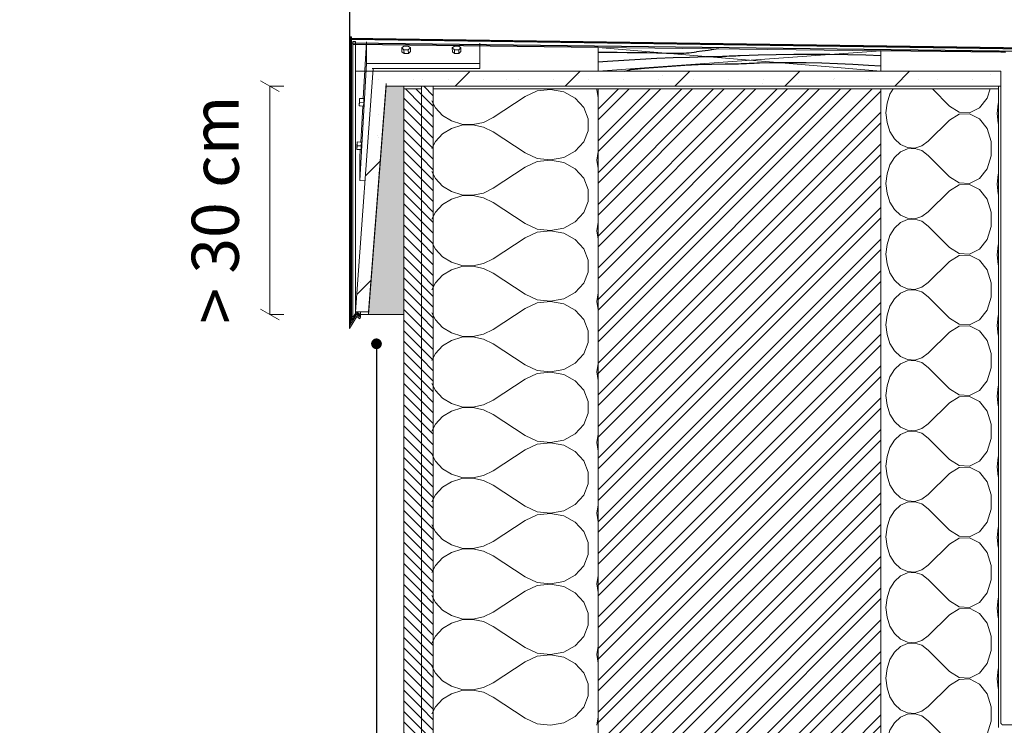
# Model space of a CAD drawing. Units: metres. Extents: x -92.22 to -87.97, y 20.61 to 26.87.
# Drawn here: x -89.89 to -89.05, y 21.69 to 22.29 of the extents above; entities that cross this region are included whole.
import ezdxf

# ---------------------------------------------------------------- set-up
doc = ezdxf.new("R2010")
doc.units = ezdxf.units.M
doc.header["$MEASUREMENT"] = 0
for name, color, linetype in [('New_0', 7, 'Continuous'), ('New_00000_Abdichtung', 7, 'Continuous'), ('New_00000_Dämmung', 7, 'Continuous'), ('New_00000_Holz', 7, 'Continuous'), ('New_00000_Zinc_und_Metal', 7, 'Continuous'), ('New_10_Schraffur', 7, 'Continuous'), ('New_Annotation - Label', 7, 'Continuous'), ('New_Dimensioning - General', 7, 'Continuous')]:
    doc.layers.add(name, color=color, linetype=linetype)
doc.dimstyles.new('GENERATED_STYLE__1', dxfattribs={"dimtxt": 0.04, "dimasz": 0.01216, "dimexe": 0.18, "dimexo": 0.0005, "dimgap": 0.09, "dimtad": 1, "dimdec": 1, "dimlfac": 100, "dimzin": 0, "dimdsep": 46, "dimtxsty": 'Standard', "dimblk": 'ARROWHEAD_2', "dimblk1": 'ARROWHEAD_2', "dimblk2": 'ARROWHEAD_2', "dimcen": 0.09, "dimclrd": 7, "dimclre": 7, "dimclrt": 7, "dimadec": 0, "dimazin": 0, "dimtfac": 1, "dimtdec": 4, "dimtmove": 2, "dimatfit": 3, "dimfxl": 0, "dimtolj": 1, "dimtzin": 0, "dimarcsym": 0})
doc.dimstyles.new('GENERATED_STYLE__3', dxfattribs={"dimtxt": 0.18, "dimasz": 0.01824, "dimexe": 0.18, "dimexo": 0.0625, "dimgap": 0.09, "dimtad": 0, "dimtih": 1, "dimtoh": 1, "dimdec": 4, "dimzin": 0, "dimdsep": 46, "dimcen": 0.09, "dimadec": 0, "dimazin": 0, "dimtfac": 1, "dimtdec": 4, "dimtmove": 0, "dimatfit": 3, "dimldrblk": 'ARROWHEAD_11', "dimfxl": 0, "dimtolj": 1, "dimtzin": 0, "dimarcsym": 0})
pattern_1 = [(135, (-10092.455218, -36738.6840534), (0.0044901280605, 0.0044901280605), [])]

# ---------------------------------------------------------------- blocks, each defined once
blk = doc.blocks.new('*X8')
at = {"layer": 'New_10_Schraffur', "color": 253, "lineweight": 25}
for p, q in [((-89.39867, 22.25817), (-89.39075, 22.25809)), ((-89.39075, 22.25809), (-89.38239, 22.25799)), ((-89.38239, 22.25799), (-89.37403, 22.25788)), ((-89.37403, 22.25788), (-89.36567, 22.25776)), ((-89.36567, 22.25776), (-89.35732, 22.25762)), ((-89.35732, 22.25762), (-89.34896, 22.25747)), ((-89.34896, 22.25747), (-89.34061, 22.25731)), ((-89.34889, 22.25285), (-89.33494, 22.25343)), ((-89.34061, 22.25731), (-89.33225, 22.25713)), ((-89.33494, 22.25343), (-89.32098, 22.25389)), ((-89.33225, 22.25713), (-89.3301, 22.25711)), ((-89.3301, 22.25711), (-89.32795, 22.25713)), ((-89.32795, 22.25713), (-89.32579, 22.25721)), ((-89.32579, 22.25721), (-89.32365, 22.25734)), ((-89.32365, 22.25734), (-89.3215, 22.25752)), ((-89.3215, 22.25752), (-89.31936, 22.25775)), ((-89.32098, 22.25389), (-89.30702, 22.25424)), ((-89.31936, 22.25775), (-89.31723, 22.25803)), ((-89.31723, 22.25803), (-89.3151, 22.25836)), ((-89.31022, 22.25892), (-89.3151, 22.25839)), ((-89.30535, 22.25953), (-89.31022, 22.25892)), ((-89.30702, 22.25424), (-89.29306, 22.25447)), ((-89.30049, 22.26023), (-89.30535, 22.25953)), ((-89.29648, 22.26086), (-89.30049, 22.26023)), ((-89.29305, 22.25451), (-89.29118, 22.2546)), ((-89.29118, 22.2546), (-89.28932, 22.2547)), ((-89.28932, 22.2547), (-89.28745, 22.25479)), ((-89.28745, 22.25479), (-89.28558, 22.25487)), ((-89.28558, 22.25487), (-89.28371, 22.25496)), ((-89.28371, 22.25496), (-89.28184, 22.25504)), ((-89.28184, 22.25504), (-89.27997, 22.25513)), ((-89.27997, 22.25513), (-89.2781, 22.2552)), ((-89.2781, 22.2552), (-89.26285, 22.25576)), ((-89.26285, 22.25576), (-89.24759, 22.25615)), ((-89.24759, 22.25615), (-89.23233, 22.25638)), ((-89.23233, 22.25638), (-89.21706, 22.25645)), ((-89.21706, 22.25645), (-89.2018, 22.25635)), ((-89.2018, 22.25635), (-89.18654, 22.2561)), ((-89.18654, 22.2561), (-89.17128, 22.25568)), ((-89.17128, 22.25568), (-89.15867, 22.25521)), ((-89.39867, 22.24983), (-89.39072, 22.25043)), ((-89.39072, 22.25043), (-89.37678, 22.25135)), ((-89.37678, 22.25135), (-89.36284, 22.25216)), ((-89.36284, 22.25216), (-89.34889, 22.25285)), ((-89.35923, 22.24447), (-89.34784, 22.24542)), ((-89.34784, 22.24542), (-89.33644, 22.24623)), ((-89.33644, 22.24623), (-89.32502, 22.24691)), ((-89.32502, 22.24691), (-89.31361, 22.24745)), ((-89.31361, 22.24745), (-89.30218, 22.24786)), ((-89.30218, 22.24786), (-89.29075, 22.24813)), ((-89.29075, 22.24813), (-89.27932, 22.24827)), ((-89.27932, 22.24827), (-89.2771, 22.24837)), ((-89.2771, 22.24837), (-89.27488, 22.24846)), ((-89.27488, 22.24846), (-89.27266, 22.24855)), ((-89.27266, 22.24855), (-89.27044, 22.24864)), ((-89.27044, 22.24864), (-89.26823, 22.24872)), ((-89.26823, 22.24872), (-89.26601, 22.24879)), ((-89.26601, 22.24879), (-89.26379, 22.24886)), ((-89.26379, 22.24886), (-89.26157, 22.24892)), ((-89.26156, 22.24895), (-89.24834, 22.24923)), ((-89.24834, 22.24923), (-89.23513, 22.24932)), ((-89.23513, 22.24932), (-89.22191, 22.24923)), ((-89.22191, 22.24923), (-89.20869, 22.24897)), ((-89.20869, 22.24897), (-89.19548, 22.24852)), ((-89.19548, 22.24852), (-89.18228, 22.2479)), ((-89.18228, 22.2479), (-89.16908, 22.24709)), ((-89.16908, 22.24709), (-89.15867, 22.24631)), ((-89.37625, 22.24182), (-89.37473, 22.24217)), ((-89.37473, 22.24217), (-89.37061, 22.24339)), ((-89.37061, 22.24339), (-89.35923, 22.24447))]:
    blk.add_line(p, q, dxfattribs=at)
blk = doc.blocks.new('Fill_4_1', base_point=(0, 0))
at = {"layer": 'New_10_Schraffur', "color": 253, "lineweight": 25}
blk.add_blockref('*X8', (0, 0), dxfattribs=at)
blk = doc.blocks.new('*X16')
at = {"layer": 'New_10_Schraffur', "color": 253, "lineweight": 20}
for p, q in [((-89.46071, 22.22046), (-89.48777, 22.20246)), ((-89.4505, 22.22509), (-89.46071, 22.22046)), ((-89.43913, 22.22643), (-89.4505, 22.22509)), ((-89.44192, 22.22681), (-89.43913, 22.22648)), ((-89.43913, 22.22648), (-89.43737, 22.22681)), ((-89.42791, 22.22433), (-89.43913, 22.22643)), ((-89.41813, 22.21903), (-89.42791, 22.22433)), ((-89.39976, 22.22681), (-89.39981, 22.22646)), ((-89.39981, 22.22646), (-89.39867, 22.21916)), ((-89.53983, 22.21668), (-89.53685, 22.21068)), ((-89.4109, 22.21113), (-89.41813, 22.21903)), ((-89.53685, 22.21068), (-89.53089, 22.20431)), ((-89.53089, 22.20431), (-89.5232, 22.19962)), ((-89.40707, 22.20154), (-89.4109, 22.21113)), ((-89.5232, 22.19962), (-89.51436, 22.19698)), ((-89.51436, 22.19593), (-89.5232, 22.19329)), ((-89.51436, 22.19698), (-89.50503, 22.19658)), ((-89.50503, 22.19633), (-89.51436, 22.19593)), ((-89.50503, 22.19658), (-89.49594, 22.19845)), ((-89.49594, 22.19446), (-89.50503, 22.19633)), ((-89.49594, 22.19845), (-89.48777, 22.20246)), ((-89.40707, 22.19137), (-89.40707, 22.20154)), ((-89.53089, 22.1886), (-89.53685, 22.18223)), ((-89.5232, 22.19329), (-89.53089, 22.1886)), ((-89.48777, 22.19046), (-89.49594, 22.19446)), ((-89.46071, 22.17246), (-89.48777, 22.19046)), ((-89.4109, 22.18178), (-89.40707, 22.19137)), ((-89.53685, 22.18223), (-89.53983, 22.17623)), ((-89.41813, 22.17388), (-89.4109, 22.18178)), ((-89.46071, 22.17246), (-89.4505, 22.16782)), ((-89.42791, 22.16858), (-89.41813, 22.17388)), ((-89.39867, 22.17375), (-89.39981, 22.16646)), ((-89.4505, 22.16509), (-89.46071, 22.16046)), ((-89.4505, 22.16782), (-89.43913, 22.16648)), ((-89.43913, 22.16643), (-89.4505, 22.16509)), ((-89.43913, 22.16648), (-89.42791, 22.16858)), ((-89.42791, 22.16433), (-89.43913, 22.16643)), ((-89.41813, 22.15903), (-89.42791, 22.16433)), ((-89.39981, 22.16646), (-89.39867, 22.15916)), ((-89.53983, 22.15668), (-89.53685, 22.15068)), ((-89.46071, 22.16046), (-89.48777, 22.14246)), ((-89.4109, 22.15113), (-89.41813, 22.15903)), ((-89.53685, 22.15068), (-89.53089, 22.14431)), ((-89.40707, 22.14154), (-89.4109, 22.15113)), ((-89.53089, 22.14431), (-89.5232, 22.13962)), ((-89.5232, 22.13962), (-89.51436, 22.13698)), ((-89.51436, 22.13698), (-89.50503, 22.13658)), ((-89.50503, 22.13633), (-89.51436, 22.13593)), ((-89.50503, 22.13658), (-89.49594, 22.13845)), ((-89.49594, 22.13446), (-89.50503, 22.13633)), ((-89.49594, 22.13845), (-89.48777, 22.14246)), ((-89.40707, 22.13137), (-89.40707, 22.14154)), ((-89.53089, 22.1286), (-89.53685, 22.12223)), ((-89.5232, 22.13329), (-89.53089, 22.1286)), ((-89.51436, 22.13593), (-89.5232, 22.13329)), ((-89.48777, 22.13046), (-89.49594, 22.13446)), ((-89.46071, 22.11246), (-89.48777, 22.13046)), ((-89.4109, 22.12178), (-89.40707, 22.13137)), ((-89.53685, 22.12223), (-89.53983, 22.11623)), ((-89.41813, 22.11388), (-89.4109, 22.12178)), ((-89.46071, 22.11246), (-89.4505, 22.10782)), ((-89.42791, 22.10858), (-89.41813, 22.11388)), ((-89.39867, 22.11375), (-89.39981, 22.10646)), ((-89.4505, 22.10509), (-89.46071, 22.10046)), ((-89.4505, 22.10782), (-89.43913, 22.10648)), ((-89.43913, 22.10643), (-89.4505, 22.10509)), ((-89.43913, 22.10648), (-89.42791, 22.10858)), ((-89.42791, 22.10433), (-89.43913, 22.10643)), ((-89.41813, 22.09903), (-89.42791, 22.10433)), ((-89.39981, 22.10646), (-89.39867, 22.09916)), ((-89.53983, 22.09668), (-89.53685, 22.09068)), ((-89.46071, 22.10046), (-89.48777, 22.08246)), ((-89.4109, 22.09113), (-89.41813, 22.09903)), ((-89.53685, 22.09068), (-89.53089, 22.08431)), ((-89.40707, 22.08154), (-89.4109, 22.09113)), ((-89.53089, 22.08431), (-89.5232, 22.07962)), ((-89.5232, 22.07962), (-89.51436, 22.07698)), ((-89.50503, 22.07658), (-89.49594, 22.07845)), ((-89.49594, 22.07845), (-89.48777, 22.08246)), ((-89.40707, 22.07137), (-89.40707, 22.08154)), ((-89.5232, 22.07329), (-89.53089, 22.0686)), ((-89.51436, 22.07593), (-89.5232, 22.07329)), ((-89.51436, 22.07698), (-89.50503, 22.07658)), ((-89.50503, 22.07633), (-89.51436, 22.07593)), ((-89.49594, 22.07446), (-89.50503, 22.07633)), ((-89.48777, 22.07046), (-89.49594, 22.07446)), ((-89.46071, 22.05246), (-89.48777, 22.07046)), ((-89.4109, 22.06178), (-89.40707, 22.07137)), ((-89.53685, 22.06223), (-89.53983, 22.05623)), ((-89.53089, 22.0686), (-89.53685, 22.06223)), ((-89.41813, 22.05388), (-89.4109, 22.06178)), ((-89.42791, 22.04858), (-89.41813, 22.05388)), ((-89.39867, 22.05375), (-89.39981, 22.04646)), ((-89.46071, 22.05246), (-89.4505, 22.04782)), ((-89.4505, 22.04509), (-89.46071, 22.04046)), ((-89.4505, 22.04782), (-89.43913, 22.04648)), ((-89.43913, 22.04643), (-89.4505, 22.04509)), ((-89.43913, 22.04648), (-89.42791, 22.04858)), ((-89.42791, 22.04433), (-89.43913, 22.04643)), ((-89.41813, 22.03903), (-89.42791, 22.04433)), ((-89.39981, 22.04646), (-89.39867, 22.03916)), ((-89.53983, 22.03668), (-89.53685, 22.03068)), ((-89.46071, 22.04046), (-89.48777, 22.02246)), ((-89.4109, 22.03113), (-89.41813, 22.03903)), ((-89.53685, 22.03068), (-89.53089, 22.02431)), ((-89.40707, 22.02154), (-89.4109, 22.03113)), ((-89.53089, 22.02431), (-89.5232, 22.01962)), ((-89.5232, 22.01962), (-89.51436, 22.01698)), ((-89.49594, 22.01845), (-89.48777, 22.02246)), ((-89.40707, 22.01137), (-89.40707, 22.02154)), ((-89.5232, 22.01329), (-89.53089, 22.0086)), ((-89.51436, 22.01593), (-89.5232, 22.01329)), ((-89.51436, 22.01698), (-89.50503, 22.01658)), ((-89.50503, 22.01633), (-89.51436, 22.01593)), ((-89.50503, 22.01658), (-89.49594, 22.01845)), ((-89.49594, 22.01446), (-89.50503, 22.01633)), ((-89.48777, 22.01046), (-89.49594, 22.01446)), ((-89.4109, 22.00178), (-89.40707, 22.01137)), ((-89.53089, 22.0086), (-89.53685, 22.00223)), ((-89.46071, 21.99246), (-89.48777, 22.01046)), ((-89.53685, 22.00223), (-89.53983, 21.99623)), ((-89.41813, 21.99388), (-89.4109, 22.00178)), ((-89.46071, 21.99246), (-89.4505, 21.98782)), ((-89.4505, 21.98782), (-89.43913, 21.98648)), ((-89.43913, 21.98643), (-89.4505, 21.98509)), ((-89.43913, 21.98648), (-89.42791, 21.98858)), ((-89.42791, 21.98433), (-89.43913, 21.98643)), ((-89.42791, 21.98858), (-89.41813, 21.99388)), ((-89.39867, 21.99375), (-89.39981, 21.98646)), ((-89.39981, 21.98646), (-89.39867, 21.97916)), ((-89.46071, 21.98046), (-89.48777, 21.96246)), ((-89.4505, 21.98509), (-89.46071, 21.98046)), ((-89.41813, 21.97903), (-89.42791, 21.98433)), ((-89.4109, 21.97113), (-89.41813, 21.97903)), ((-89.53983, 21.97668), (-89.53685, 21.97068)), ((-89.53685, 21.97068), (-89.53089, 21.96431)), ((-89.40707, 21.96154), (-89.4109, 21.97113)), ((-89.53089, 21.96431), (-89.5232, 21.95962)), ((-89.49594, 21.95845), (-89.48777, 21.96246)), ((-89.40707, 21.95137), (-89.40707, 21.96154)), ((-89.5232, 21.95329), (-89.53089, 21.9486)), ((-89.5232, 21.95962), (-89.51436, 21.95698)), ((-89.51436, 21.95593), (-89.5232, 21.95329)), ((-89.51436, 21.95698), (-89.50503, 21.95658)), ((-89.50503, 21.95633), (-89.51436, 21.95593)), ((-89.50503, 21.95658), (-89.49594, 21.95845)), ((-89.49594, 21.95446), (-89.50503, 21.95633)), ((-89.48777, 21.95046), (-89.49594, 21.95446)), ((-89.53089, 21.9486), (-89.53685, 21.94223)), ((-89.46071, 21.93246), (-89.48777, 21.95046)), ((-89.4109, 21.94178), (-89.40707, 21.95137)), ((-89.53685, 21.94223), (-89.53983, 21.93623)), ((-89.41813, 21.93388), (-89.4109, 21.94178)), ((-89.46071, 21.93246), (-89.4505, 21.92782)), ((-89.4505, 21.92782), (-89.43913, 21.92648)), ((-89.43913, 21.92648), (-89.42791, 21.92858)), ((-89.42791, 21.92858), (-89.41813, 21.93388)), ((-89.39867, 21.93375), (-89.39981, 21.92646)), ((-89.46071, 21.92046), (-89.48777, 21.90246)), ((-89.4505, 21.92509), (-89.46071, 21.92046)), ((-89.43913, 21.92643), (-89.4505, 21.92509)), ((-89.42791, 21.92433), (-89.43913, 21.92643)), ((-89.41813, 21.91903), (-89.42791, 21.92433)), ((-89.4109, 21.91113), (-89.41813, 21.91903)), ((-89.39981, 21.92646), (-89.39867, 21.91916)), ((-89.53983, 21.91668), (-89.53685, 21.91068)), ((-89.53685, 21.91068), (-89.53089, 21.90431)), ((-89.40707, 21.90154), (-89.4109, 21.91113)), ((-89.53089, 21.90431), (-89.5232, 21.89962)), ((-89.49594, 21.89845), (-89.48777, 21.90246)), ((-89.5232, 21.89962), (-89.51436, 21.89698)), ((-89.51436, 21.89593), (-89.5232, 21.89329)), ((-89.51436, 21.89698), (-89.50503, 21.89658)), ((-89.50503, 21.89633), (-89.51436, 21.89593)), ((-89.50503, 21.89658), (-89.49594, 21.89845)), ((-89.49594, 21.89446), (-89.50503, 21.89633)), ((-89.48777, 21.89046), (-89.49594, 21.89446)), ((-89.40707, 21.89137), (-89.40707, 21.90154)), ((-89.53089, 21.8886), (-89.53685, 21.88223)), ((-89.5232, 21.89329), (-89.53089, 21.8886)), ((-89.46071, 21.87246), (-89.48777, 21.89046)), ((-89.4109, 21.88178), (-89.40707, 21.89137)), ((-89.53685, 21.88223), (-89.53983, 21.87623)), ((-89.41813, 21.87388), (-89.4109, 21.88178)), ((-89.46071, 21.87246), (-89.4505, 21.86782)), ((-89.42791, 21.86858), (-89.41813, 21.87388)), ((-89.39867, 21.87375), (-89.39981, 21.86646)), ((-89.46071, 21.86046), (-89.48777, 21.84246)), ((-89.4505, 21.86509), (-89.46071, 21.86046)), ((-89.4505, 21.86782), (-89.43913, 21.86648)), ((-89.43913, 21.86643), (-89.4505, 21.86509)), ((-89.43913, 21.86648), (-89.42791, 21.86858)), ((-89.42791, 21.86433), (-89.43913, 21.86643)), ((-89.41813, 21.85903), (-89.42791, 21.86433)), ((-89.39981, 21.86646), (-89.39867, 21.85916)), ((-89.53983, 21.85668), (-89.53685, 21.85068)), ((-89.4109, 21.85113), (-89.41813, 21.85903)), ((-89.53685, 21.85068), (-89.53089, 21.84431)), ((-89.53089, 21.84431), (-89.5232, 21.83962)), ((-89.40707, 21.84154), (-89.4109, 21.85113)), ((-89.5232, 21.83962), (-89.51436, 21.83698)), ((-89.51436, 21.83593), (-89.5232, 21.83329)), ((-89.51436, 21.83698), (-89.50503, 21.83658)), ((-89.50503, 21.83633), (-89.51436, 21.83593)), ((-89.50503, 21.83658), (-89.49594, 21.83845)), ((-89.49594, 21.83446), (-89.50503, 21.83633)), ((-89.49594, 21.83845), (-89.48777, 21.84246)), ((-89.40707, 21.83137), (-89.40707, 21.84154)), ((-89.53089, 21.8286), (-89.53685, 21.82223)), ((-89.5232, 21.83329), (-89.53089, 21.8286)), ((-89.48777, 21.83046), (-89.49594, 21.83446)), ((-89.46071, 21.81246), (-89.48777, 21.83046)), ((-89.4109, 21.82178), (-89.40707, 21.83137)), ((-89.53685, 21.82223), (-89.53983, 21.81623)), ((-89.41813, 21.81388), (-89.4109, 21.82178)), ((-89.46071, 21.81246), (-89.4505, 21.80782)), ((-89.42791, 21.80858), (-89.41813, 21.81388)), ((-89.39867, 21.81375), (-89.39981, 21.80646)), ((-89.4505, 21.80509), (-89.46071, 21.80046)), ((-89.4505, 21.80782), (-89.43913, 21.80648)), ((-89.43913, 21.80643), (-89.4505, 21.80509)), ((-89.43913, 21.80648), (-89.42791, 21.80858)), ((-89.42791, 21.80433), (-89.43913, 21.80643)), ((-89.41813, 21.79903), (-89.42791, 21.80433)), ((-89.39981, 21.80646), (-89.39867, 21.79916)), ((-89.53983, 21.79668), (-89.53685, 21.79068)), ((-89.46071, 21.80046), (-89.48777, 21.78246)), ((-89.4109, 21.79113), (-89.41813, 21.79903)), ((-89.53685, 21.79068), (-89.53089, 21.78431)), ((-89.40707, 21.78154), (-89.4109, 21.79113)), ((-89.53089, 21.78431), (-89.5232, 21.77962)), ((-89.5232, 21.77962), (-89.51436, 21.77698)), ((-89.51436, 21.77698), (-89.50503, 21.77658)), ((-89.50503, 21.77658), (-89.49594, 21.77845)), ((-89.49594, 21.77845), (-89.48777, 21.78246)), ((-89.40707, 21.77137), (-89.40707, 21.78154)), ((-89.53089, 21.7686), (-89.53685, 21.76223)), ((-89.5232, 21.77329), (-89.53089, 21.7686)), ((-89.51436, 21.77593), (-89.5232, 21.77329)), ((-89.50503, 21.77633), (-89.51436, 21.77593)), ((-89.49594, 21.77446), (-89.50503, 21.77633)), ((-89.48777, 21.77046), (-89.49594, 21.77446)), ((-89.46071, 21.75246), (-89.48777, 21.77046)), ((-89.4109, 21.76178), (-89.40707, 21.77137)), ((-89.53685, 21.76223), (-89.53983, 21.75623)), ((-89.41813, 21.75388), (-89.4109, 21.76178)), ((-89.46071, 21.75246), (-89.4505, 21.74782)), ((-89.42791, 21.74858), (-89.41813, 21.75388)), ((-89.39867, 21.75375), (-89.39981, 21.74646)), ((-89.4505, 21.74509), (-89.46071, 21.74046)), ((-89.4505, 21.74782), (-89.43913, 21.74648)), ((-89.43913, 21.74643), (-89.4505, 21.74509)), ((-89.43913, 21.74648), (-89.42791, 21.74858)), ((-89.42791, 21.74433), (-89.43913, 21.74643)), ((-89.41813, 21.73903), (-89.42791, 21.74433)), ((-89.39981, 21.74646), (-89.39867, 21.73916)), ((-89.53983, 21.73668), (-89.53685, 21.73068)), ((-89.46071, 21.74046), (-89.48777, 21.72246)), ((-89.4109, 21.73113), (-89.41813, 21.73903)), ((-89.53685, 21.73068), (-89.53089, 21.72431)), ((-89.40707, 21.72154), (-89.4109, 21.73113)), ((-89.53089, 21.72431), (-89.5232, 21.71962)), ((-89.5232, 21.71962), (-89.51436, 21.71698)), ((-89.50503, 21.71658), (-89.49594, 21.71845)), ((-89.49594, 21.71845), (-89.48777, 21.72246)), ((-89.40707, 21.71137), (-89.40707, 21.72154)), ((-89.5232, 21.71329), (-89.53089, 21.7086)), ((-89.51436, 21.71593), (-89.5232, 21.71329)), ((-89.51436, 21.71698), (-89.50503, 21.71658)), ((-89.50503, 21.71633), (-89.51436, 21.71593)), ((-89.49594, 21.71446), (-89.50503, 21.71633)), ((-89.48777, 21.71046), (-89.49594, 21.71446)), ((-89.46071, 21.69246), (-89.48777, 21.71046)), ((-89.4109, 21.70178), (-89.40707, 21.71137)), ((-89.53685, 21.70223), (-89.53983, 21.69623)), ((-89.53089, 21.7086), (-89.53685, 21.70223)), ((-89.41813, 21.69388), (-89.4109, 21.70178)), ((-89.42791, 21.68858), (-89.41813, 21.69388)), ((-89.39867, 21.69375), (-89.39981, 21.68646)), ((-89.46071, 21.69246), (-89.4505, 21.68782)), ((-89.4505, 21.68782), (-89.43913, 21.68648)), ((-89.43913, 21.68648), (-89.42791, 21.68858))]:
    blk.add_line(p, q, dxfattribs=at)
blk = doc.blocks.new('Fill_8_1', base_point=(0, 0))
at = {"layer": 'New_10_Schraffur', "color": 253, "lineweight": 20}
blk.add_blockref('*X16', (0, 0), dxfattribs=at)
blk = doc.blocks.new('*X18')
at = {"layer": 'New_10_Schraffur', "color": 253, "lineweight": 20}
for p, q in [((-89.15082, 22.22231), (-89.15332, 22.21475)), ((-89.14802, 22.22681), (-89.15082, 22.22231)), ((-89.10024, 22.21227), (-89.11469, 22.22681)), ((-89.06826, 22.21906), (-89.06579, 22.22681)), ((-89.15332, 22.21475), (-89.15417, 22.20655)), ((-89.10024, 22.21227), (-89.09212, 22.20709)), ((-89.07474, 22.21078), (-89.06826, 22.21906)), ((-89.05894, 22.21424), (-89.05979, 22.20605)), ((-89.05867, 22.21506), (-89.05894, 22.21424)), ((-89.15417, 22.20655), (-89.15332, 22.19835)), ((-89.09212, 22.20536), (-89.10024, 22.20027)), ((-89.09212, 22.20709), (-89.08314, 22.20657)), ((-89.08314, 22.20578), (-89.09212, 22.20536)), ((-89.08314, 22.20657), (-89.07474, 22.21078)), ((-89.07474, 22.20148), (-89.08314, 22.20578)), ((-89.05979, 22.20605), (-89.05894, 22.19785)), ((-89.15332, 22.19835), (-89.15082, 22.19076)), ((-89.10024, 22.20027), (-89.11822, 22.18236)), ((-89.06826, 22.19313), (-89.07474, 22.20148)), ((-89.05894, 22.19785), (-89.05867, 22.19703)), ((-89.15082, 22.19076), (-89.14686, 22.18437)), ((-89.06474, 22.18207), (-89.06826, 22.19313)), ((-89.14686, 22.18437), (-89.14175, 22.17965)), ((-89.14175, 22.17965), (-89.13588, 22.17698)), ((-89.12968, 22.17654), (-89.12365, 22.17839)), ((-89.12365, 22.17839), (-89.11822, 22.18236)), ((-89.06474, 22.17008), (-89.06474, 22.18207)), ((-89.14175, 22.17332), (-89.14686, 22.16866)), ((-89.13588, 22.17593), (-89.14175, 22.17332)), ((-89.13588, 22.17698), (-89.12968, 22.17654)), ((-89.12968, 22.1763), (-89.13588, 22.17593)), ((-89.12365, 22.1744), (-89.12968, 22.1763)), ((-89.11822, 22.17036), (-89.12365, 22.1744)), ((-89.10024, 22.15227), (-89.11822, 22.17036)), ((-89.06826, 22.15906), (-89.06474, 22.17008)), ((-89.15082, 22.16231), (-89.15332, 22.15475)), ((-89.14686, 22.16866), (-89.15082, 22.16231)), ((-89.15332, 22.15475), (-89.15417, 22.14655)), ((-89.07474, 22.15078), (-89.06826, 22.15906)), ((-89.05894, 22.15424), (-89.05979, 22.14605)), ((-89.05867, 22.15506), (-89.05894, 22.15424)), ((-89.15417, 22.14655), (-89.15332, 22.13835)), ((-89.10024, 22.15227), (-89.09212, 22.14709)), ((-89.09212, 22.14536), (-89.10024, 22.14027)), ((-89.09212, 22.14709), (-89.08314, 22.14657)), ((-89.08314, 22.14578), (-89.09212, 22.14536)), ((-89.08314, 22.14657), (-89.07474, 22.15078)), ((-89.07474, 22.14148), (-89.08314, 22.14578)), ((-89.05979, 22.14605), (-89.05894, 22.13785)), ((-89.15332, 22.13835), (-89.15082, 22.13076)), ((-89.10024, 22.14027), (-89.11822, 22.12236)), ((-89.06826, 22.13313), (-89.07474, 22.14148)), ((-89.05894, 22.13785), (-89.05867, 22.13703)), ((-89.15082, 22.13076), (-89.14686, 22.12437)), ((-89.06474, 22.12207), (-89.06826, 22.13313)), ((-89.14686, 22.12437), (-89.14175, 22.11965)), ((-89.14175, 22.11965), (-89.13588, 22.11698)), ((-89.12365, 22.11839), (-89.11822, 22.12236)), ((-89.06474, 22.11008), (-89.06474, 22.12207)), ((-89.14175, 22.11332), (-89.14686, 22.10866)), ((-89.13588, 22.11593), (-89.14175, 22.11332)), ((-89.13588, 22.11698), (-89.12968, 22.11654)), ((-89.12968, 22.1163), (-89.13588, 22.11593)), ((-89.12968, 22.11654), (-89.12365, 22.11839)), ((-89.12365, 22.1144), (-89.12968, 22.1163)), ((-89.11822, 22.11036), (-89.12365, 22.1144)), ((-89.14686, 22.10866), (-89.15082, 22.10231)), ((-89.10024, 22.09227), (-89.11822, 22.11036)), ((-89.06826, 22.09906), (-89.06474, 22.11008)), ((-89.15332, 22.09475), (-89.15417, 22.08655)), ((-89.15082, 22.10231), (-89.15332, 22.09475)), ((-89.07474, 22.09078), (-89.06826, 22.09906)), ((-89.05867, 22.09506), (-89.05894, 22.09424)), ((-89.15417, 22.08655), (-89.15332, 22.07835)), ((-89.10024, 22.09227), (-89.09212, 22.08709)), ((-89.09212, 22.08709), (-89.08314, 22.08657)), ((-89.08314, 22.08657), (-89.07474, 22.09078)), ((-89.05894, 22.09424), (-89.05979, 22.08605)), ((-89.05979, 22.08605), (-89.05894, 22.07785)), ((-89.15332, 22.07835), (-89.15082, 22.07076)), ((-89.10024, 22.08027), (-89.11822, 22.06236)), ((-89.09212, 22.08536), (-89.10024, 22.08027)), ((-89.08314, 22.08578), (-89.09212, 22.08536)), ((-89.07474, 22.08148), (-89.08314, 22.08578)), ((-89.06826, 22.07313), (-89.07474, 22.08148)), ((-89.05894, 22.07785), (-89.05867, 22.07703)), ((-89.15082, 22.07076), (-89.14686, 22.06437)), ((-89.06474, 22.06207), (-89.06826, 22.07313)), ((-89.14686, 22.06437), (-89.14175, 22.05965)), ((-89.12365, 22.05839), (-89.11822, 22.06236)), ((-89.06474, 22.05008), (-89.06474, 22.06207)), ((-89.14175, 22.05332), (-89.14686, 22.04866)), ((-89.14175, 22.05965), (-89.13588, 22.05698)), ((-89.13588, 22.05593), (-89.14175, 22.05332)), ((-89.13588, 22.05698), (-89.12968, 22.05654)), ((-89.12968, 22.0563), (-89.13588, 22.05593)), ((-89.12968, 22.05654), (-89.12365, 22.05839)), ((-89.12365, 22.0544), (-89.12968, 22.0563)), ((-89.11822, 22.05036), (-89.12365, 22.0544)), ((-89.14686, 22.04866), (-89.15082, 22.04231)), ((-89.10024, 22.03227), (-89.11822, 22.05036)), ((-89.06826, 22.03906), (-89.06474, 22.05008)), ((-89.15082, 22.04231), (-89.15332, 22.03475)), ((-89.07474, 22.03078), (-89.06826, 22.03906)), ((-89.15332, 22.03475), (-89.15417, 22.02655)), ((-89.10024, 22.03227), (-89.09212, 22.02709)), ((-89.08314, 22.02657), (-89.07474, 22.03078)), ((-89.05894, 22.03424), (-89.05979, 22.02605)), ((-89.05867, 22.03506), (-89.05894, 22.03424)), ((-89.15417, 22.02655), (-89.15332, 22.01835)), ((-89.10024, 22.02027), (-89.11822, 22.00236)), ((-89.09212, 22.02536), (-89.10024, 22.02027)), ((-89.09212, 22.02709), (-89.08314, 22.02657)), ((-89.08314, 22.02578), (-89.09212, 22.02536)), ((-89.07474, 22.02148), (-89.08314, 22.02578)), ((-89.06826, 22.01313), (-89.07474, 22.02148)), ((-89.05979, 22.02605), (-89.05894, 22.01785)), ((-89.15332, 22.01835), (-89.15082, 22.01076)), ((-89.06474, 22.00207), (-89.06826, 22.01313)), ((-89.05894, 22.01785), (-89.05867, 22.01703)), ((-89.15082, 22.01076), (-89.14686, 22.00437)), ((-89.14686, 22.00437), (-89.14175, 21.99965)), ((-89.14175, 21.99965), (-89.13588, 21.99698)), ((-89.13588, 21.99593), (-89.14175, 21.99332)), ((-89.13588, 21.99698), (-89.12968, 21.99654)), ((-89.12968, 21.9963), (-89.13588, 21.99593)), ((-89.12968, 21.99654), (-89.12365, 21.99839)), ((-89.12365, 21.9944), (-89.12968, 21.9963)), ((-89.12365, 21.99839), (-89.11822, 22.00236)), ((-89.11822, 21.99036), (-89.12365, 21.9944)), ((-89.06474, 21.99008), (-89.06474, 22.00207)), ((-89.14686, 21.98866), (-89.15082, 21.98231)), ((-89.14175, 21.99332), (-89.14686, 21.98866)), ((-89.10024, 21.97227), (-89.11822, 21.99036)), ((-89.06826, 21.97906), (-89.06474, 21.99008)), ((-89.15082, 21.98231), (-89.15332, 21.97475)), ((-89.07474, 21.97078), (-89.06826, 21.97906)), ((-89.15332, 21.97475), (-89.15417, 21.96655)), ((-89.10024, 21.97227), (-89.09212, 21.96709)), ((-89.08314, 21.96657), (-89.07474, 21.97078)), ((-89.05894, 21.97424), (-89.05979, 21.96605)), ((-89.05867, 21.97506), (-89.05894, 21.97424)), ((-89.15417, 21.96655), (-89.15332, 21.95835)), ((-89.09212, 21.96536), (-89.10024, 21.96027)), ((-89.09212, 21.96709), (-89.08314, 21.96657)), ((-89.08314, 21.96578), (-89.09212, 21.96536)), ((-89.07474, 21.96148), (-89.08314, 21.96578)), ((-89.06826, 21.95313), (-89.07474, 21.96148)), ((-89.05979, 21.96605), (-89.05894, 21.95785)), ((-89.15332, 21.95835), (-89.15082, 21.95076)), ((-89.10024, 21.96027), (-89.11822, 21.94236)), ((-89.06474, 21.94207), (-89.06826, 21.95313)), ((-89.05894, 21.95785), (-89.05867, 21.95703)), ((-89.15082, 21.95076), (-89.14686, 21.94437)), ((-89.14686, 21.94437), (-89.14175, 21.93965)), ((-89.14175, 21.93965), (-89.13588, 21.93698)), ((-89.13588, 21.93593), (-89.14175, 21.93332)), ((-89.13588, 21.93698), (-89.12968, 21.93654)), ((-89.12968, 21.9363), (-89.13588, 21.93593)), ((-89.12968, 21.93654), (-89.12365, 21.93839)), ((-89.12365, 21.9344), (-89.12968, 21.9363)), ((-89.12365, 21.93839), (-89.11822, 21.94236)), ((-89.06474, 21.93008), (-89.06474, 21.94207)), ((-89.14686, 21.92866), (-89.15082, 21.92231)), ((-89.14175, 21.93332), (-89.14686, 21.92866)), ((-89.11822, 21.93036), (-89.12365, 21.9344)), ((-89.10024, 21.91227), (-89.11822, 21.93036)), ((-89.06826, 21.91906), (-89.06474, 21.93008)), ((-89.15082, 21.92231), (-89.15332, 21.91475)), ((-89.07474, 21.91078), (-89.06826, 21.91906)), ((-89.15332, 21.91475), (-89.15417, 21.90655)), ((-89.10024, 21.91227), (-89.09212, 21.90709)), ((-89.08314, 21.90657), (-89.07474, 21.91078)), ((-89.05894, 21.91424), (-89.05979, 21.90605)), ((-89.05867, 21.91506), (-89.05894, 21.91424)), ((-89.15417, 21.90655), (-89.15332, 21.89835)), ((-89.09212, 21.90536), (-89.10024, 21.90027)), ((-89.09212, 21.90709), (-89.08314, 21.90657)), ((-89.08314, 21.90578), (-89.09212, 21.90536)), ((-89.07474, 21.90148), (-89.08314, 21.90578)), ((-89.05979, 21.90605), (-89.05894, 21.89785)), ((-89.15332, 21.89835), (-89.15082, 21.89076)), ((-89.10024, 21.90027), (-89.11822, 21.88236)), ((-89.06826, 21.89313), (-89.07474, 21.90148)), ((-89.05894, 21.89785), (-89.05867, 21.89703)), ((-89.15082, 21.89076), (-89.14686, 21.88437)), ((-89.06474, 21.88207), (-89.06826, 21.89313)), ((-89.14686, 21.88437), (-89.14175, 21.87965)), ((-89.14175, 21.87965), (-89.13588, 21.87698)), ((-89.13588, 21.87698), (-89.12968, 21.87654)), ((-89.12968, 21.87654), (-89.12365, 21.87839)), ((-89.12365, 21.87839), (-89.11822, 21.88236)), ((-89.06474, 21.87008), (-89.06474, 21.88207)), ((-89.14686, 21.86866), (-89.15082, 21.86231)), ((-89.14175, 21.87332), (-89.14686, 21.86866)), ((-89.13588, 21.87593), (-89.14175, 21.87332)), ((-89.12968, 21.8763), (-89.13588, 21.87593)), ((-89.12365, 21.8744), (-89.12968, 21.8763)), ((-89.11822, 21.87036), (-89.12365, 21.8744)), ((-89.10024, 21.85227), (-89.11822, 21.87036)), ((-89.06826, 21.85906), (-89.06474, 21.87008)), ((-89.15082, 21.86231), (-89.15332, 21.85475)), ((-89.15332, 21.85475), (-89.15417, 21.84655)), ((-89.10024, 21.85227), (-89.09212, 21.84709)), ((-89.07474, 21.85078), (-89.06826, 21.85906)), ((-89.05894, 21.85424), (-89.05979, 21.84605)), ((-89.05867, 21.85506), (-89.05894, 21.85424)), ((-89.15417, 21.84655), (-89.15332, 21.83835)), ((-89.09212, 21.84536), (-89.10024, 21.84027)), ((-89.09212, 21.84709), (-89.08314, 21.84657)), ((-89.08314, 21.84578), (-89.09212, 21.84536)), ((-89.08314, 21.84657), (-89.07474, 21.85078)), ((-89.07474, 21.84148), (-89.08314, 21.84578)), ((-89.05979, 21.84605), (-89.05894, 21.83785)), ((-89.15332, 21.83835), (-89.15082, 21.83076)), ((-89.10024, 21.84027), (-89.11822, 21.82236)), ((-89.06826, 21.83313), (-89.07474, 21.84148)), ((-89.05894, 21.83785), (-89.05867, 21.83703)), ((-89.15082, 21.83076), (-89.14686, 21.82437)), ((-89.06474, 21.82207), (-89.06826, 21.83313)), ((-89.14686, 21.82437), (-89.14175, 21.81965)), ((-89.14175, 21.81965), (-89.13588, 21.81698)), ((-89.12365, 21.81839), (-89.11822, 21.82236)), ((-89.06474, 21.81008), (-89.06474, 21.82207)), ((-89.14175, 21.81332), (-89.14686, 21.80866)), ((-89.13588, 21.81593), (-89.14175, 21.81332)), ((-89.13588, 21.81698), (-89.12968, 21.81654)), ((-89.12968, 21.8163), (-89.13588, 21.81593)), ((-89.12968, 21.81654), (-89.12365, 21.81839)), ((-89.12365, 21.8144), (-89.12968, 21.8163)), ((-89.11822, 21.81036), (-89.12365, 21.8144)), ((-89.10024, 21.79227), (-89.11822, 21.81036)), ((-89.06826, 21.79906), (-89.06474, 21.81008)), ((-89.15082, 21.80231), (-89.15332, 21.79475)), ((-89.14686, 21.80866), (-89.15082, 21.80231)), ((-89.15332, 21.79475), (-89.15417, 21.78655)), ((-89.07474, 21.79078), (-89.06826, 21.79906)), ((-89.05894, 21.79424), (-89.05979, 21.78605)), ((-89.05867, 21.79506), (-89.05894, 21.79424)), ((-89.15417, 21.78655), (-89.15332, 21.77835)), ((-89.10024, 21.79227), (-89.09212, 21.78709)), ((-89.09212, 21.78536), (-89.10024, 21.78027)), ((-89.09212, 21.78709), (-89.08314, 21.78657)), ((-89.08314, 21.78578), (-89.09212, 21.78536)), ((-89.08314, 21.78657), (-89.07474, 21.79078)), ((-89.07474, 21.78148), (-89.08314, 21.78578)), ((-89.05979, 21.78605), (-89.05894, 21.77785)), ((-89.15332, 21.77835), (-89.15082, 21.77076)), ((-89.10024, 21.78027), (-89.11822, 21.76236)), ((-89.06826, 21.77313), (-89.07474, 21.78148)), ((-89.05894, 21.77785), (-89.05867, 21.77703)), ((-89.15082, 21.77076), (-89.14686, 21.76437)), ((-89.06474, 21.76207), (-89.06826, 21.77313)), ((-89.14686, 21.76437), (-89.14175, 21.75965)), ((-89.12365, 21.75839), (-89.11822, 21.76236)), ((-89.06474, 21.75008), (-89.06474, 21.76207)), ((-89.14175, 21.75332), (-89.14686, 21.74866)), ((-89.14175, 21.75965), (-89.13588, 21.75698)), ((-89.13588, 21.75593), (-89.14175, 21.75332)), ((-89.13588, 21.75698), (-89.12968, 21.75654)), ((-89.12968, 21.7563), (-89.13588, 21.75593)), ((-89.12968, 21.75654), (-89.12365, 21.75839)), ((-89.12365, 21.7544), (-89.12968, 21.7563)), ((-89.11822, 21.75036), (-89.12365, 21.7544)), ((-89.14686, 21.74866), (-89.15082, 21.74231)), ((-89.10024, 21.73227), (-89.11822, 21.75036)), ((-89.06826, 21.73906), (-89.06474, 21.75008)), ((-89.15082, 21.74231), (-89.15332, 21.73475)), ((-89.07474, 21.73078), (-89.06826, 21.73906)), ((-89.05867, 21.73506), (-89.05894, 21.73424)), ((-89.15332, 21.73475), (-89.15417, 21.72655)), ((-89.15417, 21.72655), (-89.15332, 21.71835)), ((-89.10024, 21.73227), (-89.09212, 21.72709)), ((-89.09212, 21.72709), (-89.08314, 21.72657)), ((-89.08314, 21.72657), (-89.07474, 21.73078)), ((-89.05894, 21.73424), (-89.05979, 21.72605)), ((-89.15332, 21.71835), (-89.15082, 21.71076)), ((-89.10024, 21.72027), (-89.11822, 21.70236)), ((-89.09212, 21.72536), (-89.10024, 21.72027)), ((-89.08314, 21.72578), (-89.09212, 21.72536)), ((-89.07474, 21.72148), (-89.08314, 21.72578)), ((-89.06826, 21.71313), (-89.07474, 21.72148)), ((-89.05979, 21.72605), (-89.05894, 21.71785)), ((-89.15082, 21.71076), (-89.14686, 21.70437)), ((-89.06474, 21.70207), (-89.06826, 21.71313)), ((-89.05894, 21.71785), (-89.05867, 21.71703)), ((-89.14686, 21.70437), (-89.14175, 21.69965)), ((-89.12365, 21.69839), (-89.11822, 21.70236)), ((-89.06474, 21.69008), (-89.06474, 21.70207)), ((-89.14175, 21.69332), (-89.14686, 21.68866)), ((-89.14175, 21.69965), (-89.13588, 21.69698)), ((-89.13588, 21.69593), (-89.14175, 21.69332)), ((-89.13588, 21.69698), (-89.12968, 21.69654)), ((-89.12968, 21.6963), (-89.13588, 21.69593)), ((-89.12968, 21.69654), (-89.12365, 21.69839)), ((-89.12365, 21.6944), (-89.12968, 21.6963)), ((-89.11822, 21.69036), (-89.12365, 21.6944)), ((-89.14686, 21.68866), (-89.15082, 21.68231)), ((-89.10024, 21.67227), (-89.11822, 21.69036)), ((-89.06826, 21.67906), (-89.06474, 21.69008)), ((-89.15082, 21.68231), (-89.15332, 21.67475)), ((-89.07474, 21.67078), (-89.06826, 21.67906)), ((-89.15332, 21.67475), (-89.15417, 21.66658)), ((-89.10024, 21.67227), (-89.09212, 21.66709)), ((-89.08312, 21.66658), (-89.07474, 21.67078)), ((-89.05894, 21.67424), (-89.05974, 21.66658)), ((-89.05867, 21.67506), (-89.05894, 21.67424)), ((-89.09212, 21.66709), (-89.08335, 21.66658))]:
    blk.add_line(p, q, dxfattribs=at)
blk = doc.blocks.new('Fill_9_1', base_point=(0, 0))
at = {"layer": 'New_10_Schraffur', "color": 253, "lineweight": 20}
blk.add_blockref('*X18', (0, 0), dxfattribs=at)
blk = doc.blocks.new('*D44')
at = {"layer": 'New_Dimensioning - General', "color": 7, "lineweight": 13}
for p, q in [((-89.66954, 22.2245), (-89.68554, 22.23373)), ((-89.67754, 22.03532), (-89.67754, 22.22912)), ((-89.66554, 22.22912), (-89.67754, 22.22912)), ((-89.68554, 22.03994), (-89.66954, 22.0307)), ((-89.66554, 22.03532), (-89.67754, 22.03532))]:
    blk.add_line(p, q, dxfattribs=at)
at = {"layer": 'New_Dimensioning - General', "color": 7, "lineweight": 13, "insert": (-89.70387, 22.02747), "char_height": 0.04, "attachment_point": 7, "rotation": 90}
blk.add_mtext('\\A1;{\\pql;\\Ftxt.shx;> 30 cm}', dxfattribs=at)
blk = doc.blocks.new('ARROWHEAD_2')
at = {"color": 0, "linetype": 'Continuous', "lineweight": 0}
for p, q in [((0, 0), (-1, 0)), ((-0.378, -0.655), (0.378, 0.655))]:
    blk.add_line(p, q, dxfattribs=at)
blk = doc.blocks.new('ARROWHEAD_11')
at = {"color": 0, "linetype": 'Continuous', "lineweight": 0}
blk.add_line((0, 0), (-1, 0), dxfattribs=at)
at = {"color": 0, "linetype": 'Continuous', "lineweight": 0, "const_width": 0.25, "flags": 128}
blk.add_lwpolyline([(-0.125, 0, 1), (0.125, 0, 1)], format="xyb", close=True, dxfattribs=at)

msp = doc.modelspace()

# ---------------------------------------------------------------- hatches: boundary and pattern name
at = {"layer": 'New_10_Schraffur', "linetype": 'Continuous', "lineweight": 20}
h = msp.add_hatch(dxfattribs=at)
h.set_pattern_fill('Rubble___Large_Scale_0001', color=253, style=0, pattern_type=2)
h.set_pattern_definition([(45, (-89.33067, 22.13857), (-0.046669, 0.046669), []), (90, (-89.377338, 22.185237), (-0.0297, 0), [0, -0.0198, 0, -0.0297]), (155, (-89.33067, 22.231906), (0.0125518, 0.0269173), [0, -0.01452, 0, -0.02508])])
h.paths.add_polyline_path([(-89.58991, 22.24075), (-89.60467, 22.03532), (-89.6039, 22.03532), (-89.60063, 22.03532), (-89.59367, 22.03532), (-89.57867, 22.22912), (-89.56367, 22.22912), (-89.54867, 22.22912), (-89.05667, 22.22912), (-89.05667, 22.24182), (-89.15867, 22.24182), (-89.39867, 22.24182)])
at = {"layer": 'New_10_Schraffur', "linetype": 'Continuous', "lineweight": 13}
msp.add_hatch(color=152, dxfattribs=at).paths.add_polyline_path([(-89.59367, 22.03532), (-89.56367, 22.03532), (-89.56367, 22.22912), (-89.57867, 22.22912)])
h = msp.add_hatch(dxfattribs=at)
h.set_pattern_fill('ANSI31_0001', color=254, style=0, pattern_type=2)
h.set_pattern_definition(pattern_1)
h.paths.add_polyline_path([(-89.54867, 22.22912), (-89.54867, 20.61444), (-89.53867, 20.61444), (-89.53867, 22.22912)])
h = msp.add_hatch(dxfattribs=at)
h.set_pattern_fill('ANSI31_0001', color=254, style=0, pattern_type=2)
h.set_pattern_definition(pattern_1)
h.paths.add_polyline_path([(-89.56367, 22.22681), (-89.56367, 20.61444), (-89.54869, 20.61444), (-89.54867, 22.22681)])
h = msp.add_hatch(dxfattribs=at)
h.set_pattern_fill('ANSI32_0001', color=254, style=0, pattern_type=2)
h.set_pattern_definition([(45, (-89.278669, 21.38663), (-0.0134704, 0.0134704), []), (45, (-89.269688, 21.38663), (-0.0134704, 0.0134704), [])])
h.paths.add_polyline_path([(-89.15867, 21.2216), (-89.15867, 21.24204), (-89.15867, 21.26413), (-89.15867, 21.27513), (-89.15867, 21.28613), (-89.15867, 21.35818), (-89.15867, 21.66058), (-89.15867, 21.66658), (-89.15867, 22.22681), (-89.39867, 22.22681), (-89.39867, 20.61444), (-89.15867, 20.61444)])

# ---------------------------------------------------------------- linework, layer by layer
at = {"layer": 'New_0', "color": 7, "lineweight": 13}
for p, q in [((-89.56367, 22.22912), (-89.56367, 22.22681)), ((-89.54867, 22.22912), (-89.54867, 22.22681)), ((-89.56367, 22.22681), (-89.54867, 22.22681)), ((-89.56367, 20.61444), (-89.56367, 22.22681)), ((-89.54867, 22.22681), (-89.54867, 20.61444)), ((-89.39867, 22.22681), (-89.15867, 22.22681))]:
    msp.add_line(p, q, dxfattribs=at)
at = {"layer": 'New_00000_Abdichtung', "color": 8, "lineweight": 15}
for p, q in [((-89.05867, 21.68458), (-89.05867, 22.22912)), ((-89.05667, 22.22912), (-89.05666, 21.68897)), ((-89.05857, 21.68614), (-89.05867, 21.68674)), ((-89.05666, 21.68897), (-89.05666, 21.68893)), ((-89.05666, 21.68893), (-89.05665, 21.68889)), ((-89.05665, 21.68889), (-89.05664, 21.68878)), ((-89.05664, 21.68878), (-89.05663, 21.68867)), ((-89.05663, 21.68867), (-89.05661, 21.68856)), ((-89.05661, 21.68856), (-89.0566, 21.68852)), ((-89.0566, 21.68852), (-89.05656, 21.68838)), ((-89.05656, 21.68838), (-89.05652, 21.68824)), ((-89.05652, 21.68824), (-89.05646, 21.6881)), ((-89.05646, 21.6881), (-89.0564, 21.68797)), ((-89.0564, 21.68797), (-89.05633, 21.68784)), ((-89.05633, 21.68784), (-89.05625, 21.68771)), ((-89.05625, 21.68771), (-89.05617, 21.6876)), ((-89.05617, 21.6876), (-89.05608, 21.68749)), ((-89.05608, 21.68749), (-89.05599, 21.68738)), ((-89.05599, 21.68738), (-89.05588, 21.68729)), ((-89.05588, 21.68729), (-89.05578, 21.6872)), ((-89.05578, 21.6872), (-89.05567, 21.68712)), ((-89.05567, 21.68712), (-89.05555, 21.68705)), ((-89.05555, 21.68705), (-89.05543, 21.68699)), ((-89.05543, 21.68699), (-89.05531, 21.68693)), ((-89.05531, 21.68693), (-89.05518, 21.68689)), ((-89.05518, 21.68689), (-89.05506, 21.68686)), ((-89.05506, 21.68686), (-89.05493, 21.68683)), ((-89.05493, 21.68683), (-89.0548, 21.68682)), ((-89.0548, 21.68682), (-89.05467, 21.68681)), ((-89.05467, 21.68681), (-88.05867, 21.68681))]:
    msp.add_line(p, q, dxfattribs=at)
at = {"layer": 'New_00000_Dämmung', "color": 7, "lineweight": 13}
for p, q in [((-89.53867, 20.61444), (-89.53867, 22.22912)), ((-89.53867, 22.22681), (-89.39867, 22.22681)), ((-89.39867, 20.61444), (-89.39867, 22.22681)), ((-89.15867, 21.66658), (-89.15867, 22.22681)), ((-89.15867, 22.22681), (-89.05867, 22.22681))]:
    msp.add_line(p, q, dxfattribs=at)
at = {"layer": 'New_00000_Holz', "color": 7, "lineweight": 13}
for p, q in [((-89.39867, 22.26212), (-89.15867, 22.25916)), ((-89.39867, 22.26212), (-89.39867, 22.24182)), ((-89.39867, 22.26212), (-89.15867, 22.24182)), ((-89.15867, 22.25916), (-89.39867, 22.24182)), ((-89.15867, 22.24182), (-89.15867, 22.25916)), ((-89.60467, 22.03532), (-89.60467, 22.24182)), ((-89.60467, 22.24182), (-89.39867, 22.24182)), ((-89.39867, 22.24182), (-89.15867, 22.24182)), ((-89.15867, 22.24182), (-89.05667, 22.24182)), ((-89.05667, 22.24182), (-89.05667, 22.22912)), ((-89.57867, 22.22912), (-89.59367, 22.03532)), ((-89.56367, 22.22912), (-89.57867, 22.22912)), ((-89.54867, 22.22912), (-89.56367, 22.22912)), ((-89.54867, 22.22912), (-89.05667, 22.22912)), ((-89.6039, 22.03532), (-89.60467, 22.03532)), ((-89.60063, 22.03532), (-89.6039, 22.03532)), ((-89.59367, 22.03532), (-89.60063, 22.03532))]:
    msp.add_line(p, q, dxfattribs=at)
at = {"layer": 'New_00000_Holz', "color": 8, "lineweight": 15}
for p, q in [((-89.60467, 22.03763), (-89.58967, 22.24413)), ((-89.57867, 22.23143), (-89.59367, 22.03763)), ((-89.59367, 22.03763), (-89.60467, 22.03763))]:
    msp.add_line(p, q, dxfattribs=at)
at = {"layer": 'New_00000_Zinc_und_Metal', "color": 253, "lineweight": 25}
for p, q in [((-89.60997, 22.816), (-89.60997, 22.26982)), ((-89.60997, 22.26982), (-89.03199, 22.26172)), ((-89.03515, 22.26059), (-89.60814, 22.26866)), ((-89.60814, 22.26584), (-89.03515, 22.25881)), ((-89.39867, 22.26212), (-89.60467, 22.26466)), ((-89.05667, 22.2579), (-89.15867, 22.25916)), ((-89.0527, 22.25785), (-89.05667, 22.2579))]:
    msp.add_line(p, q, dxfattribs=at)
at = {"layer": 'New_00000_Zinc_und_Metal', "color": 8, "lineweight": 15}
for p, q in [((-89.60897, 22.27098), (-89.60897, 22.02928)), ((-89.60814, 22.27097), (-89.60897, 22.27098)), ((-89.60814, 22.03367), (-89.60814, 22.27097)), ((-89.60997, 22.02331), (-89.60997, 22.26982)), ((-89.60897, 22.26867), (-89.60897, 22.02697)), ((-89.60814, 22.26866), (-89.60897, 22.26867)), ((-89.60814, 22.26866), (-89.60814, 22.26584)), ((-89.60814, 22.03136), (-89.60814, 22.26584)), ((-89.60714, 22.267), (-89.60714, 22.03367)), ((-89.60467, 22.26697), (-89.60714, 22.267)), ((-89.60714, 22.26469), (-89.60714, 22.03136)), ((-89.60467, 22.26466), (-89.60714, 22.26469)), ((-89.60467, 22.26697), (-89.60467, 22.03763)), ((-89.60467, 22.26466), (-89.60467, 22.24182)), ((-89.59552, 22.26686), (-89.59822, 22.21865)), ((-89.59543, 22.24846), (-89.59543, 22.26686)), ((-89.56359, 22.26321), (-89.56543, 22.2616)), ((-89.55991, 22.26325), (-89.56359, 22.26321)), ((-89.55808, 22.26167), (-89.55991, 22.26325)), ((-89.55991, 22.26006), (-89.55808, 22.26167)), ((-89.55803, 22.25851), (-89.55808, 22.26167)), ((-89.52071, 22.26321), (-89.52255, 22.2616)), ((-89.51703, 22.26325), (-89.52071, 22.26321)), ((-89.51519, 22.26167), (-89.51703, 22.26325)), ((-89.51703, 22.26006), (-89.51519, 22.26167)), ((-89.51515, 22.25851), (-89.51519, 22.26167)), ((-89.49923, 22.24846), (-89.49923, 22.26567)), ((-89.56543, 22.2616), (-89.56359, 22.26002)), ((-89.56539, 22.25846), (-89.56543, 22.2616)), ((-89.56539, 22.25846), (-89.56355, 22.25686)), ((-89.56359, 22.26002), (-89.55991, 22.26006)), ((-89.56355, 22.25686), (-89.56359, 22.26002)), ((-89.56355, 22.25686), (-89.56338, 22.25686)), ((-89.56338, 22.25686), (-89.55987, 22.2569)), ((-89.55987, 22.2569), (-89.55991, 22.26006)), ((-89.55987, 22.2569), (-89.55803, 22.25851)), ((-89.52255, 22.2616), (-89.52071, 22.26002)), ((-89.5225, 22.25846), (-89.52255, 22.2616)), ((-89.5225, 22.25846), (-89.52066, 22.25686)), ((-89.52071, 22.26002), (-89.51703, 22.26006)), ((-89.52066, 22.25686), (-89.52071, 22.26002)), ((-89.52066, 22.25686), (-89.5205, 22.25686)), ((-89.5205, 22.25686), (-89.51699, 22.2569)), ((-89.51699, 22.2569), (-89.51703, 22.26006)), ((-89.51699, 22.2569), (-89.51515, 22.25851)), ((-89.59543, 22.24846), (-89.601, 22.14895)), ((-89.49923, 22.24846), (-89.59543, 22.24846)), ((-89.49923, 22.24846), (-89.49923, 22.24413)), ((-89.49923, 22.24413), (-89.59067, 22.24413)), ((-89.60134, 22.21727), (-89.60165, 22.21242)), ((-89.60158, 22.21242), (-89.60165, 22.21242)), ((-89.60139, 22.2156), (-89.60158, 22.21242)), ((-89.60158, 22.21242), (-89.60067, 22.21238)), ((-89.60134, 22.21727), (-89.60139, 22.2156)), ((-89.60139, 22.2156), (-89.59775, 22.21544)), ((-89.60124, 22.21878), (-89.60134, 22.21727)), ((-89.60124, 22.21878), (-89.60067, 22.21876)), ((-89.60067, 22.21876), (-89.59822, 22.21865)), ((-89.60067, 22.21238), (-89.59857, 22.21228)), ((-89.59857, 22.21228), (-89.60028, 22.18166)), ((-89.59857, 22.21228), (-89.59804, 22.21226)), ((-89.59822, 22.21865), (-89.59766, 22.21862)), ((-89.59793, 22.21225), (-89.59804, 22.21226)), ((-89.59793, 22.21225), (-89.59775, 22.21544)), ((-89.59775, 22.21544), (-89.59766, 22.21862)), ((-89.60375, 22.17544), (-89.60365, 22.17862)), ((-89.60365, 22.17862), (-89.60346, 22.1818)), ((-89.60346, 22.17862), (-89.60365, 22.17544)), ((-89.60336, 22.1818), (-89.60346, 22.17862)), ((-89.60346, 22.1818), (-89.60336, 22.1818)), ((-89.60346, 22.17862), (-89.59982, 22.17845)), ((-89.60336, 22.1818), (-89.60067, 22.18168)), ((-89.60067, 22.18168), (-89.60028, 22.18166)), ((-89.60028, 22.18166), (-89.59973, 22.18164)), ((-89.59999, 22.17527), (-89.59982, 22.17845)), ((-89.59982, 22.17845), (-89.59973, 22.18164)), ((-89.60365, 22.17544), (-89.60375, 22.17544)), ((-89.60365, 22.17544), (-89.60067, 22.1753)), ((-89.60067, 22.17479), (-89.601, 22.16895)), ((-89.60067, 22.1753), (-89.60067, 22.17479)), ((-89.60064, 22.1753), (-89.60067, 22.17479)), ((-89.60067, 22.1753), (-89.60064, 22.1753)), ((-89.60064, 22.1753), (-89.6001, 22.17527)), ((-89.59999, 22.17527), (-89.6001, 22.17527)), ((-89.601, 22.14895), (-89.601, 22.16895)), ((-89.60067, 22.14893), (-89.601, 22.14895)), ((-89.59683, 22.14877), (-89.60067, 22.14893)), ((-89.60366, 22.03602), (-89.60997, 22.02561)), ((-89.60897, 22.02928), (-89.6039, 22.03763)), ((-89.6039, 22.03763), (-89.60063, 22.03498)), ((-89.6012, 22.03403), (-89.60366, 22.03602)), ((-89.60063, 22.03763), (-89.60063, 22.03498)), ((-89.60366, 22.03371), (-89.60997, 22.02331)), ((-89.60897, 22.02697), (-89.6039, 22.03532)), ((-89.60714, 22.03367), (-89.60814, 22.03367)), ((-89.60714, 22.03136), (-89.60814, 22.03136)), ((-89.6039, 22.03532), (-89.60063, 22.03267)), ((-89.6012, 22.03172), (-89.60366, 22.03371)), ((-89.60063, 22.03498), (-89.6012, 22.03403)), ((-89.60063, 22.03267), (-89.6012, 22.03172)), ((-89.60063, 22.03532), (-89.60063, 22.03267))]:
    msp.add_line(p, q, dxfattribs=at)
at = {"layer": 'New_10_Schraffur', "color": 152, "lineweight": 13, "flags": 128}
msp.add_lwpolyline([(-89.59367, 22.03532), (-89.56367, 22.03532), (-89.56367, 22.22912), (-89.57867, 22.22912)], close=True, dxfattribs=at)

# ---------------------------------------------------------------- block references
at = {"layer": 'New_10_Schraffur', "color": 253, "lineweight": 25}
msp.add_blockref('Fill_4_1', (0, 0), dxfattribs=at)
at = {"layer": 'New_10_Schraffur', "color": 253, "lineweight": 20}
for name in ['Fill_8_1', 'Fill_9_1']:
    msp.add_blockref(name, (0, 0), dxfattribs=at)

# ---------------------------------------------------------------- dimensions: what is measured, and where the dimension line sits
at = {"layer": 'New_Dimensioning - General', "color": 7, "lineweight": 13}
dim = msp.add_linear_dim(base=(-89.67754, 22.22912), p1=(-89.59367, 22.03532), p2=(-89.57867, 22.22912), angle=90, text='> 30 cm', dimstyle='GENERATED_STYLE__1', dxfattribs=at)
dim.commit()
dim.dimension.update_dxf_attribs({"geometry": '*D44', "text_midpoint": (-89.72387, 22.13005), "dimtype": 160, "text_rotation": 90})

# ---------------------------------------------------------------- leaders
at = {"layer": 'New_Annotation - Label', "color": 8, "lineweight": 15, "annotation_type": 0, "has_hookline": 1, "hookline_direction": 0, "text_width": 0.94914}
msp.add_leader([(-89.58692, 22.01039), (-89.58692, 21.05088), (-89.10705, 21.05088)], dimstyle='GENERATED_STYLE__3', dxfattribs=at)

doc.saveas('drawing.dxf')
